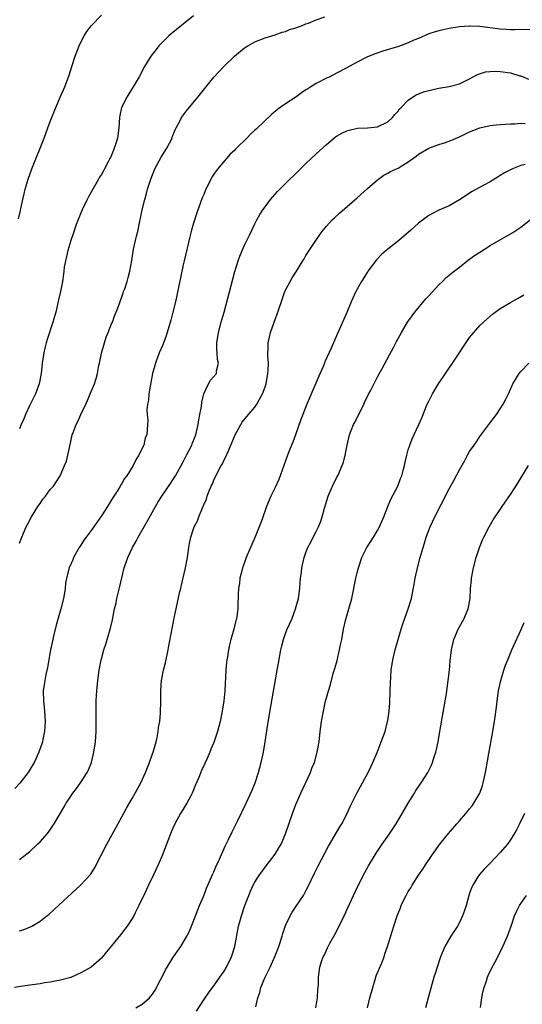
# Model space of a CAD drawing. Units: inches. Extents: x 2613000 to 2616000, y 1470000 to 1473000.
# Drawn here: x 2614327 to 2614425, y 1472472 to 1472664 of the extents above; entities that cross this region are included whole.
import ezdxf

# ---------------------------------------------------------------- set-up
doc = ezdxf.new("R2010")
doc.units = ezdxf.units.IN
doc.header["$MEASUREMENT"] = 0
doc.layers.add('LD26131470_10ft', color=60, linetype='Continuous')

msp = doc.modelspace()

# ---------------------------------------------------------------- linework, layer by layer
at = {"layer": 'LD26131470_10ft'}
for points, elevation in [([(2614326.81, 1472625.19), (2614327.17, 1472626.83), (2614327.25, 1472627.25), (2614327.62, 1472629), (2614327.89, 1472630.11), (2614328.09, 1472631), (2614328.66, 1472633), (2614329.37, 1472635), (2614331.79, 1472641), (2614332.55, 1472643), (2614333, 1472644.24), (2614334.08, 1472647), (2614335, 1472649.11), (2614335.86, 1472651), (2614336.69, 1472653.31), (2614337.22, 1472655), (2614337.9, 1472657), (2614338.66, 1472659), (2614339, 1472659.72), (2614339.64, 1472661), (2614340.17, 1472661.83), (2614341.06, 1472663), (2614343.05, 1472665)], 9500), ([(2614361, 1472664.87), (2614359, 1472663.23), (2614358.69, 1472663), (2614357, 1472661.63), (2614356.64, 1472661.36), (2614356.22, 1472661), (2614355, 1472659.78), (2614354.25, 1472659), (2614353.69, 1472658.31), (2614352.67, 1472657), (2614351.42, 1472655), (2614350.36, 1472653), (2614349.23, 1472651), (2614348.34, 1472649.66), (2614347.96, 1472649), (2614346.96, 1472647), (2614346.59, 1472645.41), (2614346.52, 1472645), (2614346.38, 1472643), (2614346.12, 1472641), (2614345.77, 1472639.77), (2614345.53, 1472639), (2614345.36, 1472638.64), (2614345, 1472637.69), (2614344.76, 1472637.23), (2614344.67, 1472637), (2614344.35, 1472636.35), (2614343.62, 1472635), (2614343.39, 1472634.61), (2614343, 1472633.89), (2614342.64, 1472633.36), (2614342.46, 1472633), (2614340.47, 1472629.53), (2614340.22, 1472629), (2614339.25, 1472627), (2614338.58, 1472625.42), (2614338.09, 1472624.09), (2614337.54, 1472622.46), (2614337.01, 1472621), (2614336.41, 1472619), (2614336.16, 1472617.84), (2614335.96, 1472617), (2614335.75, 1472615.75), (2614335.65, 1472615), (2614335.6, 1472614.4), (2614335.37, 1472613), (2614335, 1472611), (2614334.64, 1472609.36), (2614334.1, 1472607), (2614333.53, 1472605), (2614332.38, 1472601.62), (2614332.19, 1472601), (2614331.96, 1472599.96), (2614331.72, 1472599), (2614331.45, 1472597), (2614331.21, 1472595), (2614330.82, 1472593), (2614330.12, 1472591), (2614329, 1472588.79), (2614328.17, 1472587), (2614327.84, 1472586.16), (2614327.32, 1472585), (2614327, 1472584.2)], 9490), ([(2614327, 1472561.8), (2614327.47, 1472563), (2614328.31, 1472565), (2614328.53, 1472565.47), (2614329.33, 1472567), (2614330.59, 1472569), (2614331, 1472569.61), (2614331.58, 1472570.42), (2614332.05, 1472571), (2614333, 1472572.29), (2614333.61, 1472573), (2614334.95, 1472575), (2614335.82, 1472577), (2614336.15, 1472577.85), (2614336.44, 1472579), (2614337, 1472581.68), (2614337.31, 1472583), (2614337.48, 1472583.48), (2614338.06, 1472585), (2614338.4, 1472585.6), (2614339, 1472586.98), (2614339.97, 1472589), (2614340.27, 1472589.73), (2614340.82, 1472591), (2614341.64, 1472593), (2614341.97, 1472594.03), (2614342.23, 1472595), (2614342.53, 1472596.53), (2614342.64, 1472597), (2614343.02, 1472598.98), (2614343.59, 1472601), (2614343.94, 1472602.06), (2614344.35, 1472603), (2614345, 1472604.67), (2614345.15, 1472605), (2614345.64, 1472606.36), (2614345.91, 1472607), (2614346.45, 1472608.45), (2614347.25, 1472610.75), (2614347.35, 1472611), (2614347.56, 1472611.56), (2614348.03, 1472613), (2614348.22, 1472613.78), (2614348.58, 1472615), (2614348.94, 1472617.06), (2614349.28, 1472619.28), (2614349.68, 1472621), (2614349.85, 1472621.85), (2614350.16, 1472623), (2614350.43, 1472624.43), (2614350.67, 1472625.33), (2614351, 1472627), (2614351.49, 1472629), (2614351.84, 1472630.16), (2614352.04, 1472631), (2614352.66, 1472633), (2614353.45, 1472635), (2614354.7, 1472637.3), (2614355.47, 1472638.53), (2614355.79, 1472639), (2614356.81, 1472641), (2614356.85, 1472641.15), (2614357.4, 1472642.6), (2614357.6, 1472643), (2614358.31, 1472644.31), (2614358.66, 1472645), (2614359.66, 1472646.34), (2614361.87, 1472649), (2614362.37, 1472649.63), (2614365, 1472652.88), (2614366.94, 1472655), (2614369, 1472656.98), (2614371, 1472658.61), (2614371.62, 1472659), (2614373, 1472659.78), (2614375, 1472660.57), (2614377, 1472661.19), (2614378.33, 1472661.67), (2614379, 1472661.86), (2614379.81, 1472662.19), (2614381, 1472662.56), (2614382.23, 1472663), (2614383, 1472663.31), (2614383.48, 1472663.48), (2614385, 1472664.09), (2614386.7, 1472664.7)], 9480), ([(2614427, 1472662.21), (2614423.85, 1472662.15), (2614423, 1472662.15), (2614422.22, 1472662.22), (2614421, 1472662.29), (2614417, 1472662.8), (2614415.1, 1472662.9), (2614415, 1472662.9), (2614413, 1472662.75), (2614411, 1472662.41), (2614409.82, 1472662.18), (2614409, 1472661.99), (2614408.23, 1472661.77), (2614407, 1472661.37), (2614405, 1472660.49), (2614404.12, 1472660.12), (2614403, 1472659.6), (2614401.08, 1472658.92), (2614398.02, 1472657.98), (2614396.52, 1472657.48), (2614395, 1472656.86), (2614393, 1472655.84), (2614391.46, 1472655), (2614391, 1472654.73), (2614389, 1472653.69), (2614387.64, 1472653), (2614387, 1472652.72), (2614385, 1472651.69), (2614383.93, 1472651), (2614383.35, 1472650.65), (2614383, 1472650.4), (2614382.14, 1472649.86), (2614381, 1472649), (2614379, 1472647.71), (2614377.98, 1472647), (2614377.41, 1472646.59), (2614377, 1472646.21), (2614376.32, 1472645.68), (2614373.23, 1472642.77), (2614373, 1472642.52), (2614372.19, 1472641.81), (2614371.42, 1472641), (2614369.4, 1472639), (2614369.19, 1472638.81), (2614369, 1472638.6), (2614368.17, 1472637.83), (2614367.47, 1472637), (2614367, 1472636.49), (2614365.42, 1472634.58), (2614365, 1472633.92), (2614364.62, 1472633.38), (2614364.41, 1472633), (2614363.86, 1472631.86), (2614363.41, 1472631), (2614363.28, 1472630.72), (2614363, 1472629.99), (2614362.7, 1472629.3), (2614362.4, 1472628.4), (2614361.63, 1472626.37), (2614361, 1472624.38), (2614360.62, 1472623), (2614360.29, 1472621.71), (2614359.18, 1472617), (2614359, 1472616.24), (2614357.74, 1472610.26), (2614357.46, 1472609), (2614356.98, 1472607), (2614356.58, 1472605.42), (2614355.67, 1472602.33), (2614355, 1472600.61), (2614354.3, 1472599), (2614353.55, 1472597), (2614353.02, 1472595), (2614352.52, 1472592.52), (2614352.28, 1472591), (2614352.2, 1472589.8), (2614352.03, 1472589), (2614351.91, 1472587.91), (2614351.96, 1472587), (2614352.06, 1472585.94), (2614352.02, 1472585), (2614351.88, 1472583), (2614351.59, 1472582.41), (2614351.29, 1472581), (2614351, 1472580.4), (2614350.35, 1472579), (2614349.77, 1472578.23), (2614349.24, 1472577), (2614347.97, 1472575), (2614347.55, 1472574.45), (2614347, 1472573.5), (2614346.79, 1472573.21), (2614346.69, 1472573), (2614346.21, 1472572.21), (2614345.44, 1472571), (2614345, 1472570.27), (2614344.49, 1472569.51), (2614344.19, 1472569), (2614343, 1472567.15), (2614341, 1472564.3), (2614340.02, 1472563), (2614339.6, 1472562.4), (2614339, 1472561.45), (2614338.8, 1472561.2), (2614338.68, 1472561), (2614337.56, 1472559), (2614337.4, 1472558.6), (2614336.69, 1472557), (2614336.18, 1472555), (2614336.01, 1472553.99), (2614335.91, 1472553), (2614335.72, 1472551.72), (2614335.59, 1472551), (2614335.09, 1472549), (2614334.17, 1472545.83), (2614333.65, 1472543.65), (2614333.48, 1472543), (2614333.08, 1472541), (2614332.47, 1472537.53), (2614332.16, 1472536.16), (2614331.92, 1472535), (2614331.82, 1472534.18), (2614331.65, 1472533), (2614331.7, 1472531), (2614331.9, 1472529), (2614331.98, 1472527), (2614331.94, 1472526.06), (2614331.85, 1472525), (2614331.55, 1472523.55), (2614331.46, 1472523), (2614331.36, 1472522.64), (2614330.84, 1472521.16), (2614330.77, 1472521), (2614329.83, 1472519), (2614328.66, 1472517), (2614327.07, 1472514.93), (2614326.1, 1472513.9)], 9470), ([(2614327, 1472499.98), (2614329, 1472501.58), (2614330.53, 1472503), (2614331, 1472503.46), (2614332.37, 1472505), (2614332.65, 1472505.35), (2614333.47, 1472506.53), (2614333.77, 1472507), (2614335.72, 1472510.28), (2614336.11, 1472511), (2614337.45, 1472513), (2614338.13, 1472513.87), (2614338.94, 1472515), (2614340.22, 1472517), (2614340.46, 1472517.54), (2614341.04, 1472519), (2614341.51, 1472521), (2614341.83, 1472523), (2614341.99, 1472525), (2614342, 1472526), (2614341.96, 1472529), (2614342.01, 1472531), (2614342.06, 1472532.06), (2614342.12, 1472533), (2614342.31, 1472535), (2614342.57, 1472537), (2614342.63, 1472537.37), (2614342.94, 1472539), (2614343, 1472539.23), (2614343.51, 1472541), (2614343.89, 1472542.11), (2614344.78, 1472545.22), (2614345.15, 1472546.85), (2614345.57, 1472549), (2614345.86, 1472550.14), (2614346.02, 1472551), (2614346.34, 1472552.34), (2614346.64, 1472553.36), (2614347, 1472555.06), (2614347.48, 1472557), (2614348.14, 1472559), (2614349.08, 1472561), (2614349.79, 1472562.21), (2614350.19, 1472563), (2614351.95, 1472566.05), (2614353.56, 1472569), (2614354.1, 1472569.9), (2614354.8, 1472571), (2614356.51, 1472573.49), (2614357, 1472574.23), (2614357.46, 1472575), (2614359, 1472577.73), (2614359.67, 1472579), (2614360.67, 1472581), (2614360.77, 1472581.23), (2614361.33, 1472582.67), (2614361.44, 1472583), (2614361.93, 1472585), (2614362.07, 1472585.93), (2614362.28, 1472587), (2614362.55, 1472588.55), (2614362.62, 1472589.38), (2614363.01, 1472590.99), (2614363.96, 1472593), (2614364.33, 1472593.67), (2614365.49, 1472595), (2614365.53, 1472595.53), (2614365.93, 1472597), (2614365.71, 1472597.71), (2614365.65, 1472599), (2614365.59, 1472599.59), (2614365.56, 1472601), (2614365.87, 1472603), (2614366.42, 1472605), (2614367, 1472607), (2614369.1, 1472614.9), (2614369.73, 1472617), (2614370.06, 1472617.94), (2614370.51, 1472619), (2614371, 1472620.04), (2614371.97, 1472622.03), (2614373, 1472624.21), (2614373.4, 1472625), (2614373.96, 1472626.04), (2614374.58, 1472627), (2614375, 1472627.59), (2614376.08, 1472629), (2614376.5, 1472629.5), (2614377.46, 1472630.54), (2614379, 1472632.11), (2614381.46, 1472634.54), (2614383, 1472636.02), (2614385, 1472637.89), (2614387, 1472639.72), (2614388.79, 1472641.21), (2614389, 1472641.36), (2614390.02, 1472641.98), (2614391, 1472642.42), (2614391.43, 1472642.57), (2614393.09, 1472642.91), (2614395, 1472643), (2614397, 1472643.2), (2614399, 1472644.19), (2614399.89, 1472645), (2614400.37, 1472645.63), (2614401, 1472646.27), (2614401.31, 1472646.69), (2614401.63, 1472647), (2614403, 1472648.4), (2614403.82, 1472649), (2614404.55, 1472649.45), (2614405.97, 1472650.03), (2614407, 1472650.33), (2614409, 1472650.77), (2614411, 1472651.11), (2614413, 1472651.63), (2614415, 1472652.61), (2614415.67, 1472653), (2614416.55, 1472653.45), (2614418.07, 1472653.93), (2614419, 1472654.04), (2614419.92, 1472654.08), (2614421, 1472654.03), (2614423, 1472653.73), (2614424.81, 1472653.19), (2614425, 1472653.14), (2614426.52, 1472652.52)], 9460), ([(2614327, 1472486.06), (2614327.71, 1472486.29), (2614329.14, 1472486.86), (2614329.4, 1472487), (2614331, 1472487.95), (2614332.35, 1472489), (2614332.71, 1472489.29), (2614333.76, 1472490.24), (2614338.93, 1472495), (2614340.89, 1472497.11), (2614341.68, 1472498.32), (2614344.07, 1472503), (2614345.81, 1472506.19), (2614347, 1472508.32), (2614347.94, 1472510.06), (2614349, 1472511.93), (2614350.69, 1472515), (2614351.63, 1472517), (2614352.41, 1472519), (2614353, 1472520.64), (2614353.12, 1472521), (2614353.68, 1472523), (2614353.88, 1472523.88), (2614354.1, 1472525), (2614354.18, 1472525.82), (2614354.41, 1472527), (2614354.59, 1472528.59), (2614354.63, 1472531), (2614354.6, 1472533), (2614354.73, 1472535), (2614355.13, 1472537), (2614355.53, 1472538.47), (2614356.08, 1472541), (2614356.21, 1472541.79), (2614356.76, 1472544.76), (2614356.82, 1472545.18), (2614357.15, 1472546.85), (2614357.25, 1472547.25), (2614357.61, 1472549), (2614358.36, 1472552.36), (2614358.52, 1472553), (2614358.63, 1472553.37), (2614359.47, 1472557), (2614359.83, 1472559), (2614359.98, 1472559.98), (2614360.1, 1472561), (2614360.23, 1472561.77), (2614360.48, 1472563), (2614361, 1472564.62), (2614361.14, 1472565), (2614361.78, 1472566.22), (2614362.07, 1472567), (2614362.77, 1472568.77), (2614362.93, 1472569.07), (2614363, 1472569.3), (2614363.55, 1472570.45), (2614363.69, 1472571), (2614364.09, 1472572.09), (2614364.49, 1472573), (2614364.67, 1472573.33), (2614365, 1472574.15), (2614365.78, 1472575.78), (2614366.44, 1472577), (2614366.65, 1472577.35), (2614367, 1472578.14), (2614367.32, 1472578.68), (2614367.77, 1472579.77), (2614368.34, 1472581), (2614369, 1472582.67), (2614369.16, 1472583), (2614370.26, 1472585), (2614370.54, 1472585.46), (2614371.75, 1472587), (2614373, 1472588.4), (2614373.42, 1472589), (2614373.85, 1472589.85), (2614374.51, 1472591), (2614375, 1472592.4), (2614375.19, 1472593), (2614375.57, 1472595), (2614375.62, 1472595.62), (2614375.66, 1472597), (2614375.55, 1472598.45), (2614375.56, 1472599), (2614375.61, 1472599.61), (2614375.63, 1472601), (2614375.88, 1472602.12), (2614376.09, 1472603), (2614376.77, 1472605), (2614377.49, 1472607), (2614378.38, 1472609.62), (2614378.89, 1472611), (2614379, 1472611.25), (2614379.9, 1472613), (2614380.31, 1472613.69), (2614381, 1472614.81), (2614381.13, 1472615), (2614382.4, 1472617), (2614382.63, 1472617.37), (2614383, 1472618.03), (2614383.39, 1472618.61), (2614383.61, 1472619), (2614384.9, 1472621), (2614385.8, 1472622.2), (2614386.35, 1472623), (2614387, 1472623.76), (2614388.14, 1472625), (2614388.57, 1472625.43), (2614389.62, 1472626.38), (2614393, 1472629.32), (2614395, 1472631.12), (2614397, 1472632.87), (2614397.17, 1472633), (2614398.24, 1472633.76), (2614399, 1472634.14), (2614399.54, 1472634.46), (2614400.67, 1472635), (2614401, 1472635.15), (2614401.4, 1472635.4), (2614403, 1472636.36), (2614404.54, 1472637.46), (2614405, 1472637.86), (2614407, 1472639.04), (2614409, 1472639.75), (2614410.1, 1472640.1), (2614411, 1472640.42), (2614413, 1472641.27), (2614414.16, 1472641.84), (2614415, 1472642.22), (2614417, 1472643.01), (2614419, 1472643.44), (2614419.53, 1472643.53), (2614421, 1472643.67), (2614423, 1472643.8), (2614423.81, 1472643.81), (2614425, 1472643.91), (2614425.86, 1472643.86)], 9450), ([(2614425.84, 1472635.84), (2614425, 1472635.62), (2614423.39, 1472635), (2614423.12, 1472634.88), (2614421.81, 1472634.19), (2614421, 1472633.68), (2614420.55, 1472633.45), (2614419, 1472632.47), (2614417.77, 1472631.78), (2614415.47, 1472630.53), (2614413, 1472628.9), (2614411, 1472627.79), (2614409, 1472626.89), (2614407.74, 1472626.26), (2614407, 1472625.85), (2614406.49, 1472625.51), (2614405, 1472624.36), (2614403.5, 1472623), (2614401.18, 1472621), (2614399, 1472619.29), (2614398.65, 1472619), (2614397.77, 1472618.23), (2614396.78, 1472617.22), (2614395.11, 1472615), (2614395, 1472614.84), (2614394.3, 1472613.7), (2614393.83, 1472613), (2614392.75, 1472611), (2614391.86, 1472609), (2614391, 1472606.91), (2614389.51, 1472603.51), (2614389.18, 1472602.82), (2614389, 1472602.38), (2614388.55, 1472601.45), (2614387.92, 1472599.92), (2614386.72, 1472597.28), (2614386.63, 1472597), (2614386.36, 1472596.36), (2614385.5, 1472594.5), (2614383.19, 1472589), (2614382.4, 1472587), (2614382.01, 1472585.99), (2614380.97, 1472583), (2614380.4, 1472581.6), (2614380.19, 1472581), (2614379.39, 1472579), (2614379, 1472577.94), (2614377.72, 1472574.28), (2614377, 1472572.72), (2614376.13, 1472571), (2614375.29, 1472569), (2614374.35, 1472566.35), (2614373.84, 1472565), (2614373.07, 1472563.07), (2614372.41, 1472561.59), (2614372.17, 1472561), (2614371.32, 1472559), (2614371, 1472558.08), (2614370.59, 1472557), (2614370.43, 1472556.43), (2614370.1, 1472555), (2614370.02, 1472553.98), (2614369.84, 1472553), (2614369.77, 1472551.77), (2614369.7, 1472549.7), (2614369.65, 1472549), (2614369.47, 1472547.47), (2614369.39, 1472547), (2614369.3, 1472546.7), (2614368.91, 1472545), (2614368.3, 1472543), (2614368.02, 1472541.98), (2614367.83, 1472541), (2614367.65, 1472539.65), (2614367.53, 1472539), (2614367.47, 1472538.53), (2614367.35, 1472537), (2614367.12, 1472533), (2614366.91, 1472531), (2614366.6, 1472529), (2614366.2, 1472527), (2614365.69, 1472525), (2614365, 1472522.87), (2614364.43, 1472521.57), (2614364.21, 1472521), (2614363.59, 1472519.59), (2614363.21, 1472518.79), (2614362.59, 1472517.41), (2614362.04, 1472516.04), (2614361.41, 1472514.59), (2614360.76, 1472513), (2614360.47, 1472512.47), (2614359.72, 1472511), (2614358.49, 1472509), (2614357.38, 1472507), (2614357, 1472506.16), (2614356.67, 1472505.33), (2614356.51, 1472505), (2614354.94, 1472500.94), (2614354.12, 1472499), (2614353.22, 1472497), (2614352.24, 1472495), (2614351.85, 1472494.15), (2614351.27, 1472493), (2614351, 1472492.39), (2614350.35, 1472491), (2614349.61, 1472489.61), (2614349.32, 1472489), (2614349, 1472488.45), (2614348.04, 1472487), (2614347.61, 1472486.39), (2614346.73, 1472485.27), (2614345, 1472483.13), (2614344.02, 1472481.98), (2614343.24, 1472481), (2614343, 1472480.76), (2614341, 1472478.98), (2614339.72, 1472478.28), (2614339, 1472477.83), (2614337, 1472476.93), (2614335, 1472476.4), (2614334.29, 1472476.29), (2614333, 1472476.03), (2614331.89, 1472475.89), (2614331, 1472475.73), (2614329.54, 1472475.54), (2614329, 1472475.44), (2614327.19, 1472475.19), (2614326.04, 1472475)], 9440), ([(2614349.74, 1472471), (2614351, 1472471.77), (2614352.38, 1472473), (2614352.7, 1472473.3), (2614353, 1472473.68), (2614353.52, 1472474.48), (2614354.61, 1472476.61), (2614355, 1472477.32), (2614355.56, 1472478.44), (2614355.88, 1472479), (2614357, 1472480.8), (2614357.89, 1472482.11), (2614358.52, 1472483), (2614359.73, 1472485), (2614360.15, 1472485.85), (2614360.62, 1472487), (2614361.83, 1472490.17), (2614362.17, 1472491), (2614363, 1472492.94), (2614363.58, 1472494.42), (2614364.8, 1472497.2), (2614365, 1472497.63), (2614365.4, 1472498.6), (2614366.07, 1472500.07), (2614366.46, 1472501), (2614367.25, 1472502.75), (2614367.78, 1472503.78), (2614368.55, 1472505.45), (2614369.65, 1472507.65), (2614371.29, 1472511), (2614372.45, 1472513.55), (2614373.04, 1472515), (2614373.71, 1472517), (2614374.26, 1472519), (2614374.67, 1472521), (2614375, 1472523), (2614375.53, 1472526.47), (2614376.1, 1472529.9), (2614377.4, 1472537), (2614377.62, 1472538.38), (2614378.08, 1472541), (2614378.25, 1472541.75), (2614378.58, 1472543), (2614379, 1472544.2), (2614379.33, 1472545), (2614380.22, 1472547), (2614380.98, 1472549), (2614381.51, 1472551), (2614381.79, 1472553), (2614381.87, 1472554.13), (2614381.96, 1472555), (2614382.11, 1472556.11), (2614382.18, 1472557), (2614382.63, 1472559), (2614383, 1472560.03), (2614383.37, 1472561), (2614383.94, 1472562.06), (2614384.4, 1472563), (2614385, 1472564.13), (2614385.42, 1472565), (2614385.88, 1472566.12), (2614386.19, 1472567), (2614386.64, 1472568.64), (2614387.36, 1472571), (2614388.21, 1472573), (2614389, 1472574.58), (2614389.23, 1472575), (2614390.1, 1472577), (2614390.31, 1472577.69), (2614390.66, 1472579), (2614391.03, 1472581), (2614391.51, 1472583), (2614391.83, 1472583.83), (2614392.31, 1472585), (2614392.57, 1472585.43), (2614393.23, 1472586.77), (2614393.32, 1472587), (2614394.3, 1472589), (2614394.52, 1472589.48), (2614395.19, 1472590.81), (2614395.63, 1472591.63), (2614397, 1472594.36), (2614397.81, 1472595.81), (2614399.35, 1472598.65), (2614400.1, 1472600.1), (2614400.73, 1472601.27), (2614401.65, 1472603), (2614402.87, 1472605), (2614403.73, 1472606.27), (2614404.27, 1472607), (2614406.42, 1472609.58), (2614407, 1472610.15), (2614409, 1472612.31), (2614409.7, 1472613), (2614410.33, 1472613.67), (2614411, 1472614.19), (2614411.42, 1472614.58), (2614413, 1472615.79), (2614414.8, 1472617.2), (2614415.96, 1472618.04), (2614417, 1472618.73), (2614419, 1472619.99), (2614423.45, 1472622.55), (2614425, 1472623.6), (2614426.83, 1472625)], 9430), ([(2614361.6, 1472470.4), (2614363, 1472472.61), (2614363.99, 1472474.01), (2614364.72, 1472475), (2614365, 1472475.35), (2614366.14, 1472477), (2614367, 1472478.22), (2614367.45, 1472479), (2614368.46, 1472481), (2614369.12, 1472483), (2614369.82, 1472487), (2614370.11, 1472488.11), (2614370.37, 1472489), (2614371.05, 1472491), (2614371.8, 1472493), (2614372.16, 1472493.84), (2614372.7, 1472495), (2614373, 1472495.55), (2614373.92, 1472497), (2614374.36, 1472497.63), (2614375.24, 1472498.76), (2614377, 1472501.08), (2614377.72, 1472502.28), (2614378.12, 1472503), (2614379.01, 1472505), (2614380.36, 1472509), (2614381, 1472510.75), (2614382.01, 1472513), (2614383.87, 1472517), (2614384.17, 1472517.83), (2614384.65, 1472519), (2614385.22, 1472521), (2614385.55, 1472523), (2614385.77, 1472525), (2614386.03, 1472527), (2614386.4, 1472529), (2614386.85, 1472531), (2614387, 1472531.6), (2614387.41, 1472533), (2614387.78, 1472534.22), (2614388.34, 1472536.34), (2614388.65, 1472537.35), (2614389.07, 1472538.93), (2614389.58, 1472541), (2614389.71, 1472541.71), (2614389.99, 1472543), (2614390.36, 1472545), (2614390.82, 1472547), (2614391, 1472547.66), (2614391.41, 1472549), (2614391.94, 1472551), (2614392.77, 1472555), (2614393, 1472556.01), (2614393.25, 1472557), (2614393.92, 1472559), (2614394.92, 1472561), (2614395.74, 1472562.26), (2614396.18, 1472563), (2614397, 1472564.3), (2614397.38, 1472565), (2614398.23, 1472567), (2614398.99, 1472569.01), (2614399.58, 1472570.42), (2614400.95, 1472573), (2614401.5, 1472574.5), (2614401.72, 1472575), (2614402.01, 1472576.01), (2614402.25, 1472577), (2614402.37, 1472577.63), (2614402.69, 1472579), (2614403, 1472580.1), (2614403.29, 1472581), (2614403.79, 1472582.21), (2614405.08, 1472585), (2614405.66, 1472586.34), (2614406.71, 1472589), (2614407, 1472589.59), (2614407.49, 1472590.51), (2614407.73, 1472591), (2614409, 1472593.12), (2614409.77, 1472594.23), (2614410.26, 1472595), (2614412.2, 1472597.8), (2614414.57, 1472601.43), (2614415, 1472602.02), (2614415.43, 1472602.57), (2614417, 1472604.34), (2614418.36, 1472605.64), (2614419.44, 1472606.56), (2614421, 1472607.67), (2614423, 1472608.89), (2614424.37, 1472609.63), (2614425.62, 1472610.38)], 9420), ([(2614373.2, 1472471.2), (2614373.6, 1472473), (2614373.98, 1472474.01), (2614374.2, 1472475), (2614375.02, 1472477), (2614375.7, 1472478.3), (2614376, 1472479), (2614377, 1472481.2), (2614377.69, 1472483), (2614378.33, 1472485), (2614378.46, 1472485.54), (2614379, 1472487.11), (2614379.88, 1472489), (2614380.29, 1472489.71), (2614381.11, 1472490.89), (2614382.49, 1472493), (2614383, 1472493.89), (2614383.38, 1472494.62), (2614384.68, 1472497.32), (2614385.34, 1472498.66), (2614387.4, 1472502.6), (2614389, 1472505.29), (2614389.62, 1472506.38), (2614390.01, 1472507), (2614391.06, 1472509), (2614391.64, 1472510.36), (2614392.92, 1472513), (2614395.15, 1472517), (2614395.73, 1472518.27), (2614396.09, 1472519), (2614396.89, 1472520.89), (2614397.5, 1472522.5), (2614397.73, 1472523), (2614398.47, 1472525), (2614398.97, 1472527), (2614399, 1472527.18), (2614399.24, 1472529), (2614399.37, 1472530.63), (2614399.48, 1472533), (2614399.51, 1472534.49), (2614399.66, 1472537), (2614399.96, 1472539), (2614400.43, 1472541), (2614401, 1472543), (2614401.6, 1472545), (2614401.94, 1472546.06), (2614402.26, 1472547), (2614402.98, 1472549), (2614403.61, 1472551), (2614404.17, 1472553.83), (2614404.37, 1472555), (2614404.82, 1472557), (2614405.35, 1472559), (2614405.9, 1472561), (2614406.16, 1472561.84), (2614406.51, 1472563), (2614407.26, 1472565), (2614408.19, 1472567), (2614409.42, 1472569.42), (2614411, 1472572.43), (2614411.9, 1472574.1), (2614413, 1472576.17), (2614414.03, 1472577.97), (2614414.59, 1472579), (2614415, 1472579.72), (2614415.88, 1472581), (2614416.37, 1472581.63), (2614417, 1472582.65), (2614418.78, 1472585), (2614420.26, 1472587), (2614421, 1472588.07), (2614421.58, 1472589), (2614422.12, 1472590.12), (2614422.58, 1472591), (2614423.46, 1472593), (2614424.65, 1472595), (2614425, 1472595.41), (2614426.55, 1472597)], 9410), ([(2614384.94, 1472471), (2614385.25, 1472473), (2614385.34, 1472474.66), (2614385.39, 1472475), (2614385.42, 1472475.42), (2614385.47, 1472477), (2614385.74, 1472479), (2614386.05, 1472480.05), (2614386.37, 1472481), (2614386.59, 1472481.41), (2614387.24, 1472482.76), (2614387.33, 1472483), (2614387.69, 1472483.69), (2614388.63, 1472485.37), (2614389.48, 1472487), (2614390.46, 1472489), (2614392.29, 1472493), (2614393.17, 1472494.83), (2614394.51, 1472497.49), (2614395.21, 1472498.79), (2614396.72, 1472501.28), (2614397.9, 1472503), (2614399.31, 1472505), (2614399.99, 1472506.01), (2614400.62, 1472507), (2614401.81, 1472509), (2614402.24, 1472509.76), (2614403, 1472511.05), (2614404.2, 1472513), (2614404.5, 1472513.5), (2614405.53, 1472515), (2614406.81, 1472517), (2614407.54, 1472518.46), (2614407.76, 1472519), (2614408.07, 1472520.07), (2614408.38, 1472521), (2614408.51, 1472521.49), (2614408.82, 1472523), (2614409.19, 1472525), (2614410.47, 1472532.47), (2614410.82, 1472535), (2614411.04, 1472537), (2614411.19, 1472538.81), (2614411.44, 1472541), (2614411.91, 1472543), (2614412.75, 1472545), (2614413.88, 1472547), (2614414.74, 1472549), (2614415.09, 1472551), (2614415.19, 1472553), (2614415.36, 1472554.64), (2614415.38, 1472555), (2614415.77, 1472557), (2614416.3, 1472559), (2614416.94, 1472561), (2614417.54, 1472562.46), (2614417.77, 1472563), (2614418.8, 1472565), (2614419.61, 1472566.39), (2614421.39, 1472569), (2614423, 1472571.35), (2614424.42, 1472573.58), (2614426.49, 1472577)], 9400), ([(2614395.01, 1472471.01), (2614395.5, 1472473), (2614396.04, 1472475), (2614396.54, 1472476.54), (2614396.75, 1472477.25), (2614397.82, 1472479.82), (2614398.28, 1472481), (2614398.45, 1472481.55), (2614398.97, 1472483), (2614400.18, 1472487), (2614400.82, 1472489), (2614401, 1472489.47), (2614401.45, 1472490.55), (2614401.62, 1472491), (2614402.16, 1472492.16), (2614402.58, 1472493), (2614403, 1472493.75), (2614403.51, 1472494.49), (2614403.77, 1472495), (2614405, 1472496.96), (2614405.85, 1472498.15), (2614406.36, 1472499), (2614407.74, 1472501), (2614409.19, 1472503), (2614410.88, 1472505.12), (2614412.5, 1472507), (2614413, 1472507.6), (2614414.24, 1472509), (2614415, 1472509.93), (2614415.5, 1472510.5), (2614415.85, 1472511), (2614417.01, 1472513), (2614417.53, 1472514.47), (2614417.67, 1472515), (2614417.84, 1472515.84), (2614418.1, 1472517), (2614418.24, 1472517.76), (2614418.75, 1472520.75), (2614419.54, 1472525), (2614419.75, 1472526.25), (2614419.87, 1472527), (2614420.23, 1472529.77), (2614420.36, 1472531), (2614420.66, 1472533), (2614420.71, 1472533.29), (2614421.09, 1472535), (2614421.7, 1472537), (2614422.03, 1472537.97), (2614422.44, 1472539), (2614423.28, 1472541), (2614425, 1472544.85), (2614425.65, 1472546.35)], 9390), ([(2614425.72, 1472509), (2614424.77, 1472507), (2614424.17, 1472505.83), (2614423.7, 1472505), (2614423, 1472503.86), (2614422.37, 1472503), (2614421, 1472501.35), (2614419, 1472499.3), (2614417.85, 1472498.15), (2614416.9, 1472497.1), (2614416.62, 1472496.62), (2614415.61, 1472495), (2614415.4, 1472494.6), (2614415, 1472493.42), (2614414.86, 1472493), (2614414.29, 1472491), (2614413.97, 1472490.03), (2614413.6, 1472489), (2614413, 1472487.72), (2614412.6, 1472487), (2614412, 1472486), (2614411.34, 1472485), (2614410.15, 1472483), (2614409.8, 1472482.2), (2614409.29, 1472481), (2614408.62, 1472479), (2614408.27, 1472477.73), (2614408.01, 1472477), (2614407.59, 1472475.59), (2614406.88, 1472473), (2614406.39, 1472471)], 9380), ([(2614417.11, 1472471.11), (2614417.37, 1472473), (2614417.65, 1472474.35), (2614417.82, 1472475), (2614418.29, 1472476.29), (2614418.52, 1472477), (2614418.65, 1472477.35), (2614419.3, 1472478.7), (2614420.01, 1472480.01), (2614421, 1472481.89), (2614421.52, 1472483), (2614422.37, 1472485), (2614423.18, 1472487.18), (2614423.8, 1472489), (2614424.16, 1472489.84), (2614424.75, 1472491), (2614426.12, 1472493)], 9370)]:
    msp.add_lwpolyline(points, dxfattribs=dict(at, elevation=elevation))

doc.saveas('drawing.dxf')
